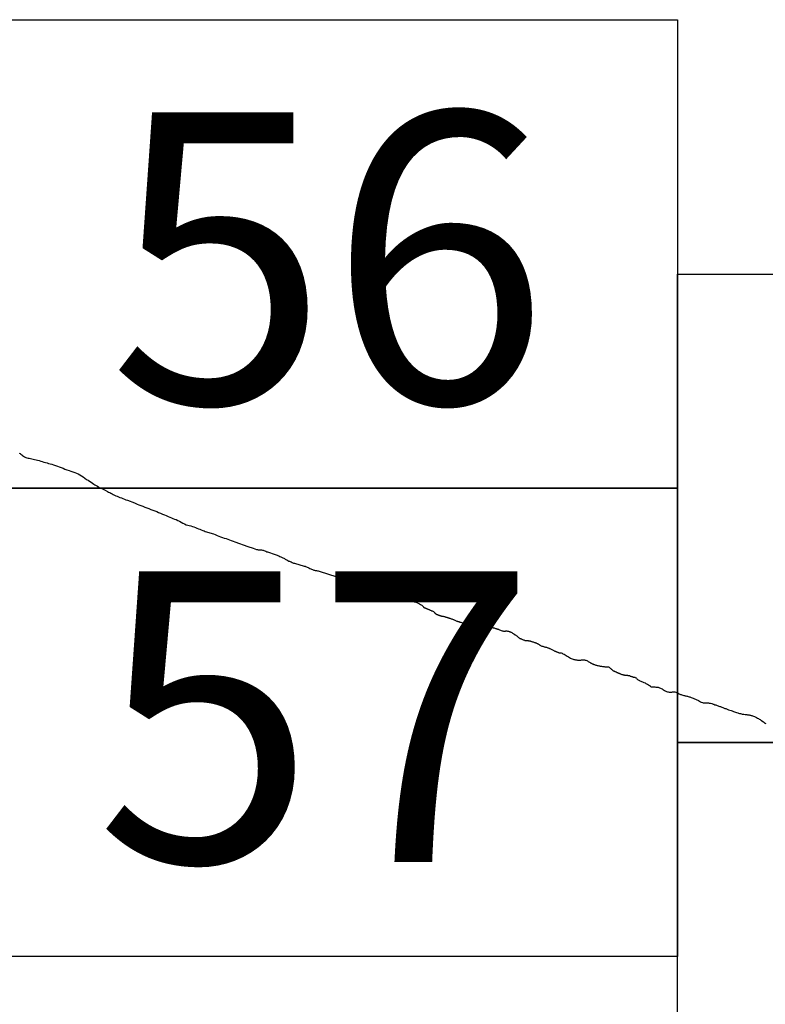
# Model space of a CAD drawing. Extents: x 309098 to 310348, y 1899966 to 1900776.
# Drawn here: x 310271 to 310284, y 1900402 to 1900418 of the extents above; entities that cross this region are included whole.
import ezdxf

# ---------------------------------------------------------------- set-up
doc = ezdxf.new("R2010")
doc.units = 0
doc.header["$MEASUREMENT"] = 0
for name, color, linetype in [('0LIMCOS', 7, 'Continuous'), ('0RET6', 7, 'Continuous'), ('1AVA_1-13', 7, 'Continuous')]:
    doc.layers.add(name, color=color, linetype=linetype)

# ---------------------------------------------------------------- blocks, each defined once
blk = doc.blocks.new('A$C17342502')
at = {"layer": '0RET6'}
for points in [[(0, 7.971), (0, 15.941), (11.502, 15.941), (11.502, 15.07), (11.502, 15.069), (11.502, 7.97), (11.482, 7.97), (11.482, 7.97), (11.474, 7.97), (0, 7.97), (0, 7.971)], [(0, 0), (0, 7.97), (11.502, 7.97), (11.502, 7.099), (11.502, 7.099), (11.502, 0), (11.482, 0), (11.482, 0), (11.474, 0), (0, 0), (0, 0)]]:
    blk.add_lwpolyline(points, dxfattribs=at)
at = {"layer": '1AVA_1-13', "width": 1}
for s, p in [('58', (2.221, 9.313)), ('59', (1.783, 1.401))]:
    blk.add_text(s, height=4.95, dxfattribs=at).set_placement(p)

msp = doc.modelspace()

# ---------------------------------------------------------------- linework, layer by layer
at = {"layer": '0LIMCOS', "color": 4}
for points in [[(310271.019, 1900410.899), (310271.034, 1900410.89), (310271.049, 1900410.881), (310271.063, 1900410.87), (310271.078, 1900410.858), (310271.093, 1900410.846), (310271.111, 1900410.835), (310271.13, 1900410.826), (310271.15, 1900410.82), (310271.17, 1900410.815), (310271.191, 1900410.81), (310271.212, 1900410.805), (310271.235, 1900410.8), (310271.258, 1900410.796), (310271.283, 1900410.792), (310271.308, 1900410.786), (310271.333, 1900410.779), (310271.359, 1900410.772), (310271.386, 1900410.763), (310271.412, 1900410.754), (310271.439, 1900410.746), (310271.465, 1900410.739), (310271.493, 1900410.731), (310271.52, 1900410.724), (310271.548, 1900410.716), (310271.576, 1900410.708), (310271.606, 1900410.698), (310271.637, 1900410.687), (310271.67, 1900410.675), (310271.702, 1900410.664), (310271.733, 1900410.652), (310271.766, 1900410.64), (310271.799, 1900410.627), (310271.833, 1900410.614), (310271.868, 1900410.601), (310271.9, 1900410.59), (310271.931, 1900410.578), (310271.964, 1900410.567), (310271.995, 1900410.556), (310272.025, 1900410.543), (310272.054, 1900410.529), (310272.081, 1900410.513), (310272.108, 1900410.493), (310272.135, 1900410.471), (310272.164, 1900410.451), (310272.191, 1900410.436), (310272.217, 1900410.419), (310272.242, 1900410.403), (310272.267, 1900410.385), (310272.287, 1900410.372), (310272.308, 1900410.36), (310272.328, 1900410.348), (310272.352, 1900410.334), (310272.373, 1900410.32), (310272.394, 1900410.308), (310272.416, 1900410.299), (310272.439, 1900410.289), (310272.462, 1900410.278), (310272.483, 1900410.266), (310272.522, 1900410.245), (310272.541, 1900410.236), (310272.561, 1900410.226), (310272.58, 1900410.215), (310272.6, 1900410.204), (310272.621, 1900410.194), (310272.643, 1900410.183), (310272.666, 1900410.173), (310272.689, 1900410.164), (310272.711, 1900410.155), (310272.734, 1900410.145), (310272.759, 1900410.135), (310272.785, 1900410.125), (310272.809, 1900410.115), (310272.835, 1900410.105), (310272.862, 1900410.095), (310272.979, 1900410.05), (310273.002, 1900410.041), (310273.028, 1900410.031), (310273.057, 1900410.02), (310273.089, 1900410.007), (310273.123, 1900409.994), (310273.157, 1900409.981), (310273.192, 1900409.967), (310273.226, 1900409.954), (310273.262, 1900409.94), (310273.296, 1900409.927), (310273.327, 1900409.915), (310273.359, 1900409.902), (310273.391, 1900409.89), (310273.423, 1900409.876), (310273.456, 1900409.861), (310273.489, 1900409.847), (310273.521, 1900409.835), (310273.552, 1900409.822), (310273.582, 1900409.811), (310273.609, 1900409.799), (310273.636, 1900409.788), (310273.663, 1900409.777), (310273.69, 1900409.766), (310273.719, 1900409.753), (310273.748, 1900409.738), (310273.778, 1900409.723), (310273.806, 1900409.708), (310273.833, 1900409.693), (310273.861, 1900409.68), (310273.888, 1900409.672), (310273.914, 1900409.665), (310273.94, 1900409.658), (310273.966, 1900409.651), (310273.993, 1900409.643), (310274.018, 1900409.633), (310274.042, 1900409.623), (310274.068, 1900409.612), (310274.093, 1900409.602), (310274.117, 1900409.592), (310274.141, 1900409.583), (310274.164, 1900409.574), (310274.186, 1900409.567), (310274.207, 1900409.561), (310274.303, 1900409.532), (310274.324, 1900409.524), (310274.354, 1900409.511), (310274.385, 1900409.498), (310274.416, 1900409.487), (310274.446, 1900409.476), (310274.476, 1900409.465), (310274.507, 1900409.453), (310274.538, 1900409.443), (310274.567, 1900409.432), (310274.596, 1900409.422), (310274.626, 1900409.412), (310274.658, 1900409.402), (310274.688, 1900409.391), (310274.911, 1900409.311), (310274.928, 1900409.305), (310274.946, 1900409.298), (310274.964, 1900409.291), (310274.999, 1900409.278)], [(310274.999, 1900409.278), (310275.059, 1900409.259), (310275.073, 1900409.256), (310275.086, 1900409.255), (310275.099, 1900409.254), (310275.117, 1900409.253), (310275.132, 1900409.252), (310275.143, 1900409.25), (310275.157, 1900409.247), (310275.169, 1900409.244), (310275.18, 1900409.24), (310275.199, 1900409.234), (310275.213, 1900409.229), (310275.233, 1900409.221), (310275.244, 1900409.216), (310275.375, 1900409.173), (310275.391, 1900409.165), (310275.407, 1900409.16), (310275.422, 1900409.154), (310275.436, 1900409.148), (310275.456, 1900409.139), (310275.468, 1900409.133), (310275.481, 1900409.127), (310275.494, 1900409.121), (310275.506, 1900409.115), (310275.519, 1900409.108), (310275.532, 1900409.102), (310275.543, 1900409.096), (310275.558, 1900409.088), (310275.573, 1900409.08), (310275.589, 1900409.07), (310275.606, 1900409.062), (310275.618, 1900409.057), (310275.631, 1900409.051), (310275.645, 1900409.046), (310275.665, 1900409.038), (310275.677, 1900409.033), (310275.688, 1900409.028), (310275.703, 1900409.023), (310275.87, 1900408.977), (310275.882, 1900408.972), (310275.893, 1900408.968), (310275.905, 1900408.964), (310275.917, 1900408.959), (310275.933, 1900408.952), (310275.949, 1900408.944), (310275.965, 1900408.937), (310275.979, 1900408.931), (310275.993, 1900408.925), (310276.007, 1900408.919), (310276.018, 1900408.914), (310276.031, 1900408.908), (310276.043, 1900408.904), (310276.054, 1900408.9), (310276.067, 1900408.898), (310276.08, 1900408.898), (310276.092, 1900408.896), (310276.108, 1900408.893), (310276.125, 1900408.888), (310276.422, 1900408.795), (310276.436, 1900408.79), (310276.447, 1900408.785), (310276.459, 1900408.781), (310276.471, 1900408.777), (310276.484, 1900408.772), (310276.496, 1900408.766), (310276.507, 1900408.76), (310276.519, 1900408.752), (310276.532, 1900408.744), (310276.547, 1900408.735), (310276.558, 1900408.728), (310276.571, 1900408.722), (310276.586, 1900408.716), (310276.597, 1900408.711), (310276.61, 1900408.706), (310276.623, 1900408.702), (310276.636, 1900408.696), (310276.65, 1900408.691), (310276.67, 1900408.684), (310276.685, 1900408.678), (310276.698, 1900408.672), (310276.71, 1900408.668), (310276.726, 1900408.663), (310276.741, 1900408.657), (310276.927, 1900408.597), (310276.941, 1900408.597), (310276.957, 1900408.597), (310276.974, 1900408.594), (310276.988, 1900408.592), (310277.003, 1900408.588), (310277.016, 1900408.586), (310277.028, 1900408.582), (310277.043, 1900408.578), (310277.055, 1900408.573), (310277.067, 1900408.568), (310277.079, 1900408.564), (310277.093, 1900408.559), (310277.104, 1900408.555), (310277.115, 1900408.551), (310277.126, 1900408.548), (310277.137, 1900408.544), (310277.151, 1900408.539), (310277.166, 1900408.534), (310277.181, 1900408.529), (310277.194, 1900408.525), (310277.206, 1900408.521), (310277.218, 1900408.518), (310277.23, 1900408.515), (310277.243, 1900408.514), (310277.255, 1900408.512), (310277.27, 1900408.511), (310277.284, 1900408.51), (310277.299, 1900408.509), (310277.31, 1900408.509), (310277.322, 1900408.509), (310277.333, 1900408.508), (310277.345, 1900408.506), (310277.358, 1900408.504), (310277.369, 1900408.502), (310277.471, 1900408.486), (310277.485, 1900408.486), (310277.498, 1900408.485), (310277.51, 1900408.485), (310277.522, 1900408.482), (310277.535, 1900408.478), (310277.547, 1900408.473), (310277.561, 1900408.462), (310277.575, 1900408.45), (310277.587, 1900408.439), (310277.6, 1900408.429), (310277.613, 1900408.419), (310277.628, 1900408.409), (310277.639, 1900408.403), (310277.651, 1900408.398), (310277.666, 1900408.392), (310277.681, 1900408.386), (310277.697, 1900408.381), (310277.711, 1900408.376), (310277.726, 1900408.373), (310277.74, 1900408.37), (310277.756, 1900408.367), (310277.77, 1900408.362), (310277.783, 1900408.357), (310277.796, 1900408.351), (310277.809, 1900408.344), (310277.82, 1900408.338), (310277.832, 1900408.332), (310277.845, 1900408.324), (310277.858, 1900408.318), (310277.869, 1900408.31), (310277.881, 1900408.297)], [(310277.881, 1900408.297), (310277.886, 1900408.294), (310277.892, 1900408.29), (310277.897, 1900408.284), (310277.9, 1900408.279), (310277.904, 1900408.272), (310277.909, 1900408.269), (310277.915, 1900408.267), (310277.921, 1900408.265), (310277.927, 1900408.264), (310277.932, 1900408.261), (310277.938, 1900408.258), (310277.945, 1900408.255), (310277.954, 1900408.251), (310277.962, 1900408.247), (310277.971, 1900408.244), (310277.979, 1900408.241), (310277.987, 1900408.237), (310277.995, 1900408.234), (310278.002, 1900408.23), (310278.01, 1900408.227), (310278.019, 1900408.223), (310278.027, 1900408.22), (310278.036, 1900408.216), (310278.046, 1900408.213), (310278.056, 1900408.209), (310278.065, 1900408.204), (310278.072, 1900408.199), (310278.078, 1900408.194), (310278.085, 1900408.186), (310278.09, 1900408.181), (310278.092, 1900408.175), (310278.097, 1900408.17), (310278.101, 1900408.166), (310278.106, 1900408.162), (310278.113, 1900408.159), (310278.119, 1900408.156), (310278.126, 1900408.153), (310278.133, 1900408.151), (310278.14, 1900408.148), (310278.146, 1900408.146), (310278.153, 1900408.143), (310278.162, 1900408.14), (310278.169, 1900408.137), (310278.178, 1900408.135), (310278.183, 1900408.133), (310278.189, 1900408.131), (310278.197, 1900408.128), (310278.206, 1900408.126), (310278.215, 1900408.124), (310278.224, 1900408.123), (310278.231, 1900408.122), (310278.241, 1900408.12), (310278.248, 1900408.118), (310278.256, 1900408.116), (310278.264, 1900408.114), (310278.27, 1900408.111), (310278.277, 1900408.109), (310278.285, 1900408.107), (310278.294, 1900408.105), (310278.303, 1900408.102), (310278.313, 1900408.099), (310278.32, 1900408.096), (310278.327, 1900408.094), (310278.333, 1900408.092), (310278.339, 1900408.09), (310278.348, 1900408.087), (310278.359, 1900408.084), (310278.371, 1900408.08), (310278.382, 1900408.077), (310278.391, 1900408.073), (310278.401, 1900408.069), (310278.41, 1900408.064), (310278.42, 1900408.059), (310278.431, 1900408.053), (310278.443, 1900408.048), (310278.455, 1900408.044), (310278.466, 1900408.039), (310278.475, 1900408.036), (310278.482, 1900408.034), (310278.491, 1900408.031), (310278.496, 1900408.03), (310278.505, 1900408.028), (310278.51, 1900408.026), (310278.517, 1900408.024), (310278.524, 1900408.022), (310278.533, 1900408.019), (310278.542, 1900408.017), (310278.55, 1900408.014), (310278.559, 1900408.012), (310278.566, 1900408.01), (310278.573, 1900408.008), (310278.58, 1900408.007), (310278.587, 1900408.005), (310278.595, 1900408.004), (310278.603, 1900408.001), (310278.612, 1900407.999), (310278.621, 1900407.998), (310278.63, 1900408), (310278.639, 1900408.002), (310278.647, 1900408.005), (310278.654, 1900408.007), (310278.66, 1900408.008), (310278.665, 1900408.01), (310278.673, 1900408.01), (310278.684, 1900408.01), (310278.696, 1900408.01), (310278.708, 1900408.01), (310278.718, 1900408.01), (310278.728, 1900408.009), (310278.738, 1900408.007), (310278.746, 1900408.004), (310278.756, 1900408), (310278.764, 1900407.997), (310278.772, 1900407.994), (310278.779, 1900407.992), (310278.785, 1900407.99), (310278.79, 1900407.988), (310278.799, 1900407.985), (310278.806, 1900407.982), (310278.815, 1900407.98), (310278.827, 1900407.978), (310278.842, 1900407.976), (310278.857, 1900407.974), (310278.872, 1900407.971), (310278.886, 1900407.969), (310278.898, 1900407.966), (310278.908, 1900407.965), (310278.917, 1900407.964), (310278.925, 1900407.964), (310278.936, 1900407.966), (310278.946, 1900407.968), (310278.955, 1900407.969), (310278.962, 1900407.968), (310278.969, 1900407.967), (310278.976, 1900407.965), (310278.987, 1900407.962), (310278.994, 1900407.96), (310279.002, 1900407.957), (310279.012, 1900407.955), (310279.02, 1900407.954), (310279.027, 1900407.951), (310279.037, 1900407.945), (310279.048, 1900407.94), (310279.059, 1900407.935), (310279.069, 1900407.932), (310279.077, 1900407.929), (310279.085, 1900407.927), (310279.093, 1900407.925), (310279.101, 1900407.922), (310279.111, 1900407.919), (310279.121, 1900407.916), (310279.131, 1900407.912), (310279.14, 1900407.909), (310279.148, 1900407.907), (310279.156, 1900407.904), (310279.163, 1900407.902), (310279.171, 1900407.9), (310279.181, 1900407.896), (310279.193, 1900407.892), (310279.206, 1900407.887), (310279.221, 1900407.881), (310279.234, 1900407.876), (310279.247, 1900407.873), (310279.258, 1900407.87), (310279.266, 1900407.869), (310279.276, 1900407.867), (310279.284, 1900407.867), (310279.292, 1900407.87), (310279.299, 1900407.873), (310279.304, 1900407.874), (310279.31, 1900407.873), (310279.317, 1900407.871), (310279.326, 1900407.87), (310279.333, 1900407.869), (310279.34, 1900407.867), (310279.346, 1900407.866), (310279.353, 1900407.864), (310279.36, 1900407.861), (310279.368, 1900407.858), (310279.376, 1900407.855), (310279.384, 1900407.853), (310279.391, 1900407.85), (310279.399, 1900407.845), (310279.406, 1900407.84), (310279.413, 1900407.835), (310279.421, 1900407.831), (310279.43, 1900407.825), (310279.435, 1900407.822), (310279.44, 1900407.818), (310279.447, 1900407.812), (310279.453, 1900407.808), (310279.46, 1900407.803), (310279.468, 1900407.798), (310279.476, 1900407.792), (310279.484, 1900407.787), (310279.492, 1900407.782), (310279.499, 1900407.775), (310279.507, 1900407.768), (310279.515, 1900407.761), (310279.524, 1900407.755), (310279.532, 1900407.749), (310279.539, 1900407.745), (310279.547, 1900407.742), (310279.555, 1900407.738), (310279.563, 1900407.735), (310279.572, 1900407.731), (310279.583, 1900407.727), (310279.594, 1900407.723), (310279.604, 1900407.719), (310279.614, 1900407.715), (310279.624, 1900407.712), (310279.632, 1900407.71), (310279.639, 1900407.709), (310279.648, 1900407.709), (310279.656, 1900407.708), (310279.663, 1900407.708), (310279.669, 1900407.707), (310279.676, 1900407.707), (310279.684, 1900407.706), (310279.692, 1900407.705), (310279.701, 1900407.703), (310279.71, 1900407.702), (310279.718, 1900407.699), (310279.726, 1900407.697), (310279.734, 1900407.694), (310279.743, 1900407.692), (310279.753, 1900407.688), (310279.764, 1900407.685), (310279.775, 1900407.682), (310279.785, 1900407.678), (310279.795, 1900407.674), (310279.805, 1900407.671), (310279.813, 1900407.668), (310279.821, 1900407.664), (310279.829, 1900407.66), (310279.836, 1900407.657), (310279.843, 1900407.653), (310279.849, 1900407.65), (310279.855, 1900407.648), (310279.863, 1900407.642), (310279.869, 1900407.636), (310279.875, 1900407.631), (310279.88, 1900407.628), (310279.889, 1900407.624), (310279.9, 1900407.62), (310279.912, 1900407.615), (310279.925, 1900407.611), (310279.937, 1900407.607), (310279.948, 1900407.604), (310279.957, 1900407.601), (310279.963, 1900407.6), (310279.974, 1900407.598), (310279.981, 1900407.596), (310279.99, 1900407.594), (310280, 1900407.59), (310280.01, 1900407.587), (310280.019, 1900407.584), (310280.027, 1900407.581), (310280.034, 1900407.578), (310280.042, 1900407.575), (310280.049, 1900407.571), (310280.058, 1900407.567), (310280.067, 1900407.561), (310280.078, 1900407.555), (310280.09, 1900407.548), (310280.102, 1900407.542), (310280.113, 1900407.537), (310280.123, 1900407.533), (310280.132, 1900407.53), (310280.142, 1900407.526), (310280.148, 1900407.524), (310280.153, 1900407.521), (310280.158, 1900407.518), (310280.166, 1900407.514), (310280.175, 1900407.511), (310280.183, 1900407.508), (310280.194, 1900407.504), (310280.202, 1900407.501), (310280.21, 1900407.5), (310280.215, 1900407.5), (310280.226, 1900407.499), (310280.234, 1900407.5), (310280.241, 1900407.498), (310280.254, 1900407.492), (310280.27, 1900407.484), (310280.288, 1900407.475), (310280.306, 1900407.464), (310280.325, 1900407.453), (310280.344, 1900407.441), (310280.363, 1900407.43), (310280.381, 1900407.42), (310280.397, 1900407.411), (310280.412, 1900407.403), (310280.427, 1900407.396), (310280.441, 1900407.39), (310280.456, 1900407.387), (310280.471, 1900407.384), (310280.485, 1900407.382), (310280.497, 1900407.38), (310280.508, 1900407.378), (310280.517, 1900407.376), (310280.526, 1900407.374), (310280.533, 1900407.373), (310280.541, 1900407.372), (310280.551, 1900407.373), (310280.562, 1900407.375), (310280.573, 1900407.377), (310280.585, 1900407.379), (310280.597, 1900407.38), (310280.609, 1900407.381), (310280.621, 1900407.38), (310280.635, 1900407.378), (310280.648, 1900407.376), (310280.661, 1900407.372), (310280.674, 1900407.367), (310280.686, 1900407.361), (310280.697, 1900407.353), (310280.708, 1900407.345), (310280.719, 1900407.338), (310280.731, 1900407.332), (310280.742, 1900407.326), (310280.753, 1900407.321), (310280.761, 1900407.316), (310280.769, 1900407.313), (310280.776, 1900407.31), (310280.782, 1900407.306), (310280.789, 1900407.304), (310280.797, 1900407.3), (310280.806, 1900407.298), (310280.816, 1900407.294), (310280.828, 1900407.291), (310280.841, 1900407.288), (310280.854, 1900407.284), (310280.866, 1900407.281), (310280.879, 1900407.279), (310280.89, 1900407.277), (310280.902, 1900407.275), (310280.914, 1900407.272), (310280.927, 1900407.27), (310280.94, 1900407.269), (310280.954, 1900407.267), (310280.969, 1900407.264), (310280.983, 1900407.262), (310280.997, 1900407.26), (310281.01, 1900407.26), (310281.021, 1900407.26), (310281.029, 1900407.26), (310281.036, 1900407.26), (310281.046, 1900407.259), (310281.054, 1900407.254), (310281.061, 1900407.248), (310281.066, 1900407.245), (310281.073, 1900407.24), (310281.082, 1900407.233), (310281.092, 1900407.224), (310281.101, 1900407.216), (310281.109, 1900407.209), (310281.114, 1900407.204), (310281.119, 1900407.2), (310281.126, 1900407.195), (310281.136, 1900407.191), (310281.141, 1900407.188), (310281.148, 1900407.186), (310281.155, 1900407.183), (310281.161, 1900407.181), (310281.168, 1900407.178), (310281.175, 1900407.174), (310281.182, 1900407.17), (310281.189, 1900407.166), (310281.196, 1900407.163), (310281.202, 1900407.159), (310281.207, 1900407.157), (310281.213, 1900407.155), (310281.218, 1900407.153), (310281.224, 1900407.151), (310281.23, 1900407.149), (310281.238, 1900407.146), (310281.247, 1900407.142), (310281.256, 1900407.139), (310281.263, 1900407.136), (310281.27, 1900407.133), (310281.277, 1900407.131), (310281.282, 1900407.13), (310281.288, 1900407.128), (310281.297, 1900407.126), (310281.303, 1900407.124), (310281.308, 1900407.124), (310281.314, 1900407.123), (310281.319, 1900407.122), (310281.329, 1900407.122), (310281.336, 1900407.122), (310281.343, 1900407.122), (310281.352, 1900407.121), (310281.36, 1900407.119), (310281.367, 1900407.117), (310281.373, 1900407.116), (310281.379, 1900407.115), (310281.388, 1900407.114), (310281.394, 1900407.113), (310281.401, 1900407.111), (310281.409, 1900407.108), (310281.415, 1900407.105), (310281.421, 1900407.103), (310281.426, 1900407.101), (310281.434, 1900407.099), (310281.441, 1900407.097), (310281.448, 1900407.094), (310281.453, 1900407.093), (310281.459, 1900407.091), (310281.467, 1900407.088), (310281.473, 1900407.086), (310281.48, 1900407.085), (310281.49, 1900407.084), (310281.496, 1900407.082), (310281.501, 1900407.08), (310281.51, 1900407.075), (310281.515, 1900407.071), (310281.52, 1900407.067), (310281.524, 1900407.057), (310281.528, 1900407.054), (310281.533, 1900407.05), (310281.539, 1900407.045)], [(310281.539, 1900407.045), (310281.571, 1900407.026), (310281.579, 1900407.022), (310281.593, 1900407.017), (310281.633, 1900407.001), (310281.645, 1900406.996), (310281.667, 1900406.987), (310281.681, 1900406.98), (310281.694, 1900406.974), (310281.707, 1900406.967), (310281.728, 1900406.955), (310281.742, 1900406.946), (310281.754, 1900406.937), (310281.762, 1900406.924), (310281.773, 1900406.923), (310281.787, 1900406.92), (310281.8, 1900406.919), (310281.811, 1900406.918), (310281.831, 1900406.918), (310281.848, 1900406.917), (310281.859, 1900406.917), (310281.872, 1900406.916), (310281.888, 1900406.913), (310281.903, 1900406.909), (310281.915, 1900406.904), (310281.932, 1900406.897), (310281.943, 1900406.892), (310281.957, 1900406.884), (310281.971, 1900406.875), (310281.983, 1900406.869), (310281.996, 1900406.861), (310282.009, 1900406.854), (310282.021, 1900406.847), (310282.033, 1900406.84), (310282.048, 1900406.835), (310282.062, 1900406.833), (310282.076, 1900406.831), (310282.089, 1900406.829), (310282.101, 1900406.831), (310282.124, 1900406.832), (310282.136, 1900406.834), (310282.15, 1900406.836), (310282.162, 1900406.837), (310282.175, 1900406.835), (310282.189, 1900406.83), (310282.203, 1900406.823), (310282.217, 1900406.817), (310282.229, 1900406.812), (310282.246, 1900406.804), (310282.259, 1900406.798), (310282.27, 1900406.793), (310282.282, 1900406.788), (310282.294, 1900406.783), (310282.31, 1900406.779), (310282.326, 1900406.774), (310282.338, 1900406.771), (310282.35, 1900406.768), (310282.362, 1900406.766), (310282.375, 1900406.763), (310282.389, 1900406.759), (310282.4, 1900406.756), (310282.416, 1900406.752), (310282.427, 1900406.749), (310282.438, 1900406.745), (310282.452, 1900406.74), (310282.467, 1900406.735), (310282.483, 1900406.729), (310282.494, 1900406.724), (310282.509, 1900406.718), (310282.524, 1900406.713), (310282.536, 1900406.707), (310282.549, 1900406.7), (310282.563, 1900406.694), (310282.577, 1900406.686), (310282.59, 1900406.679), (310282.61, 1900406.667), (310282.623, 1900406.661), (310282.641, 1900406.654), (310282.653, 1900406.65), (310282.682, 1900406.649), (310282.693, 1900406.649), (310282.704, 1900406.649), (310282.717, 1900406.649), (310282.732, 1900406.647), (310282.745, 1900406.646), (310282.758, 1900406.645), (310282.77, 1900406.643), (310282.781, 1900406.641), (310282.8, 1900406.636), (310282.814, 1900406.631), (310282.827, 1900406.628), (310282.839, 1900406.623), (310282.856, 1900406.617), (310282.869, 1900406.612), (310282.88, 1900406.607), (310282.893, 1900406.603), (310282.911, 1900406.597), (310282.924, 1900406.593), (310282.938, 1900406.588), (310282.951, 1900406.584), (310282.974, 1900406.576), (310282.988, 1900406.571), (310283.001, 1900406.566), (310283.014, 1900406.56), (310283.026, 1900406.554), (310283.038, 1900406.55), (310283.051, 1900406.544), (310283.064, 1900406.54), (310283.075, 1900406.535), (310283.088, 1900406.53), (310283.132, 1900406.518), (310283.151, 1900406.511), (310283.174, 1900406.502), (310283.19, 1900406.496), (310283.205, 1900406.489), (310283.22, 1900406.484), (310283.243, 1900406.476), (310283.258, 1900406.472), (310283.274, 1900406.467), (310283.289, 1900406.464), (310283.308, 1900406.46), (310283.32, 1900406.457), (310283.333, 1900406.455), (310283.345, 1900406.453), (310283.367, 1900406.45), (310283.384, 1900406.448), (310283.399, 1900406.447), (310283.41, 1900406.445), (310283.427, 1900406.443), (310283.438, 1900406.442), (310283.45, 1900406.44), (310283.461, 1900406.437), (310283.473, 1900406.434), (310283.485, 1900406.43), (310283.497, 1900406.426), (310283.509, 1900406.421), (310283.527, 1900406.415), (310283.539, 1900406.41), (310283.55, 1900406.404), (310283.565, 1900406.397), (310283.579, 1900406.388), (310283.594, 1900406.38), (310283.608, 1900406.37), (310283.622, 1900406.362), (310283.636, 1900406.353), (310283.649, 1900406.345), (310283.668, 1900406.332), (310283.684, 1900406.323), (310283.696, 1900406.312), (310283.707, 1900406.305), (310283.72, 1900406.294)]]:
    msp.add_lwpolyline(points, dxfattribs=at)
at = {"layer": '0RET6'}
for points in [[(310270.734, 1900418.275), (310282.195, 1900418.275), (310282.216, 1900418.275), (310282.216, 1900411.718), (310282.216, 1900410.304), (310270.714, 1900410.304), (310270.714, 1900411.176), (310270.714, 1900411.176), (310270.714, 1900418.275), (310270.734, 1900418.275), (310270.734, 1900418.275)], [(310270.714, 1900402.334), (310270.714, 1900410.304), (310282.216, 1900410.304), (310282.216, 1900409.433), (310282.216, 1900409.433), (310282.216, 1900402.334), (310282.195, 1900402.334), (310282.195, 1900402.334), (310282.188, 1900402.334), (310270.714, 1900402.334), (310270.714, 1900402.334)]]:
    msp.add_lwpolyline(points, dxfattribs=at)

# ---------------------------------------------------------------- block references
at = {"linetype": 'Continuous'}
msp.add_blockref('A$C17342502', (310282.216, 1900398.004), dxfattribs=at)

# ---------------------------------------------------------------- texts
at = {"layer": '1AVA_1-13', "width": 1}
for s, p in [('56', (310272.537, 1900411.746)), ('57', (310272.318, 1900403.937))]:
    msp.add_text(s, height=4.95, dxfattribs=at).set_placement(p)

doc.saveas('drawing.dxf')
